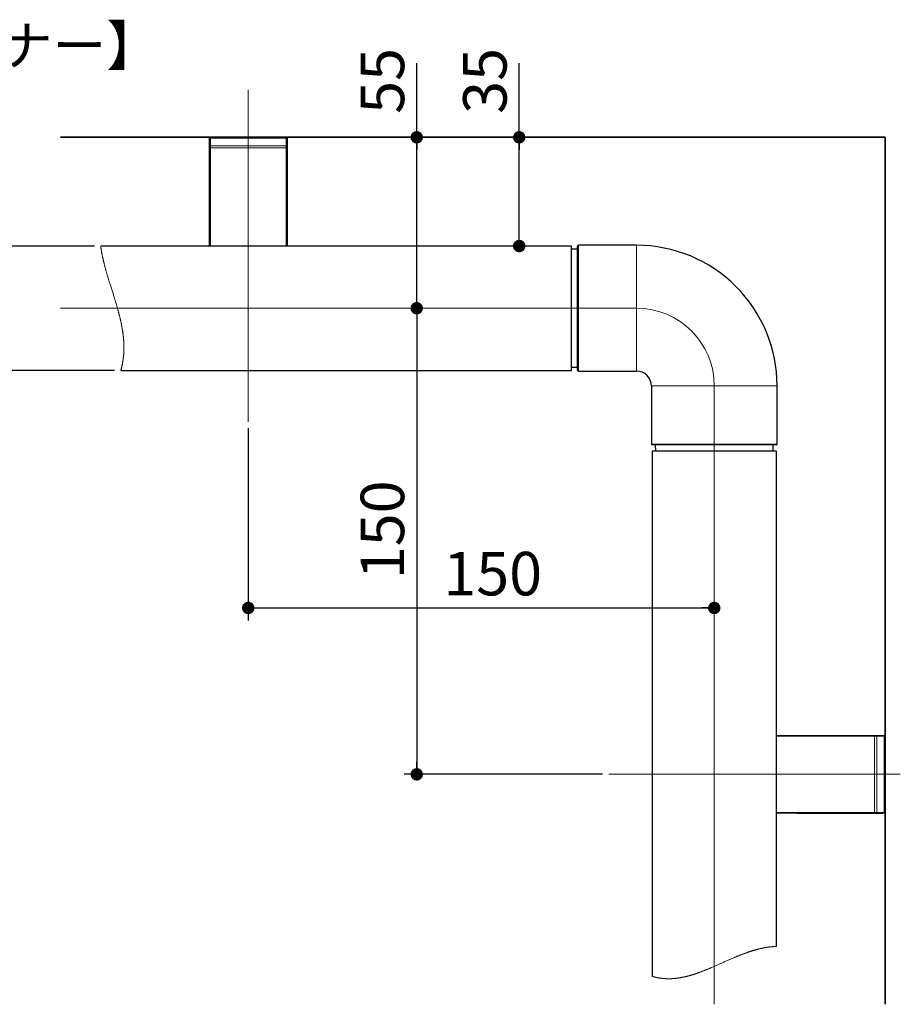
# Model space of a CAD drawing. Units: millimetres. Extents: x 4 to 415, y 5 to 292.
# Drawn here: x 236 to 307, y 87 to 167 of the extents above; entities that cross this region are included whole.
import ezdxf

# ---------------------------------------------------------------- set-up
doc = ezdxf.new("R2010")
doc.units = ezdxf.units.MM
doc.linetypes.add('CENTERX2', pattern=[20.32, 12.7, -2.54, 2.54, -2.54])
doc.layers.add('FORMAT', color=7, linetype='Continuous')
doc.styles.add('SLDTEXTSTYLE0', font='TXT', dxfattribs={"width": 0.7, "bigfont": 'bigfont'})
doc.dimstyles.new('SLDDIMSTYLE0', dxfattribs={"dimtxt": 3.5, "dimasz": 1, "dimexe": 0, "dimexo": 0.0625, "dimgap": 0.875, "dimtad": 3, "dimlfac": 4, "dimrnd": 1e-09, "dimzin": 12, "dimdsep": 46, "dimtxsty": 'SLDTEXTSTYLE0', "dimblk1": 'DOT', "dimblk2": 'DOT', "dimsah": 1, "dimcen": 0.09, "dimadec": 0, "dimazin": 3, "dimtfac": 1, "dimtofl": 0, "dimtmove": 0, "dimatfit": 3, "dimldrblk": 'DOT', "dimfxl": 1, "dimfrac": 2, "dimtolj": 1, "dimtzin": 12, "dimarcsym": 0})

# ---------------------------------------------------------------- blocks, each defined once
blk = doc.blocks.new('_DOT')
at = {"color": 0, "linetype": 'ByBlock', "lineweight": -2}
blk.add_line((-0.5, 0), (-1, 0), dxfattribs=at)
at = {"color": 0, "linetype": 'ByBlock', "const_width": 0.5}
blk.add_lwpolyline([(-0.25, 0, 1), (0.25, 0, 1)], format="xyb", close=True, dxfattribs=at)
blk = doc.blocks.new('_D_30')
at = {"layer": 'FORMAT'}
for p, q in [((254.242, 133.736), (254.242, 118.268)), ((254.242, 119.268), (291.742, 119.268))]:
    blk.add_line(p, q, dxfattribs=at)
at = {"layer": 'FORMAT', "rotation": 180}
blk.add_blockref('_DOT', (254.242, 119.268), dxfattribs=at)
at = {"layer": 'FORMAT'}
blk.add_blockref('_DOT', (291.742, 119.268), dxfattribs=at)
at = {"layer": 'FORMAT', "insert": (269.937, 123.78), "char_height": 3.5, "attachment_point": 1, "style": 'SLDTEXTSTYLE0'}
blk.add_mtext('150', dxfattribs=at)
blk = doc.blocks.new('_D_31')
at = {"layer": 'FORMAT'}
for p, q in [((267.797, 143.384), (267.797, 105.884)), ((282.749, 105.884), (266.797, 105.884))]:
    blk.add_line(p, q, dxfattribs=at)
for p, rotation in [((267.797, 143.384), 90), ((267.797, 105.884), 270)]:
    blk.add_blockref('_DOT', p, dxfattribs=dict(at, rotation=rotation))
at = {"layer": 'FORMAT', "insert": (263.285, 121.579), "char_height": 3.5, "attachment_point": 1, "rotation": 90, "style": 'SLDTEXTSTYLE0'}
blk.add_mtext('150', dxfattribs=at)
blk = doc.blocks.new('_D_32')
at = {"layer": 'FORMAT'}
for p, q in [((267.797, 157.134), (267.797, 163.095)), ((267.797, 143.384), (267.797, 157.134))]:
    blk.add_line(p, q, dxfattribs=at)
for p, rotation in [((267.797, 157.134), 90), ((267.797, 143.384), 270)]:
    blk.add_blockref('_DOT', p, dxfattribs=dict(at, rotation=rotation))
at = {"layer": 'FORMAT', "insert": (263.285, 159.021), "char_height": 3.5, "attachment_point": 1, "rotation": 90, "style": 'SLDTEXTSTYLE0'}
blk.add_mtext('55', dxfattribs=at)
blk = doc.blocks.new('_D_33')
at = {"layer": 'FORMAT'}
for p, q in [((276.045, 157.134), (276.045, 163.095)), ((276.045, 148.384), (276.045, 157.134))]:
    blk.add_line(p, q, dxfattribs=at)
for p, rotation in [((276.045, 157.134), 90), ((276.045, 148.384), 270)]:
    blk.add_blockref('_DOT', p, dxfattribs=dict(at, rotation=rotation))
at = {"layer": 'FORMAT', "insert": (271.533, 159.021), "char_height": 3.5, "attachment_point": 1, "rotation": 90, "style": 'SLDTEXTSTYLE0'}
blk.add_mtext('35', dxfattribs=at)
blk = doc.blocks.new('_D_34')
at = {"layer": 'FORMAT'}
for p, q in [((241.863, 148.384), (233.246, 148.384)), ((234.246, 138.384), (234.246, 148.384)), ((243.486, 138.384), (233.246, 138.384))]:
    blk.add_line(p, q, dxfattribs=at)
for p, rotation in [((234.246, 148.384, 10.281), 90), ((234.246, 138.384, 10.281), 270)]:
    blk.add_blockref('_DOT', p, dxfattribs=dict(at, rotation=rotation))
at = {"layer": 'FORMAT', "char_height": 3.5, "attachment_point": 1, "rotation": 90, "style": 'SLDTEXTSTYLE0'}
for s, insert in [('40', (229.734, 143.282)), ('%%c', (229.734, 139.412))]:
    blk.add_mtext(s, dxfattribs=dict(at, insert=insert))

msp = doc.modelspace()

# ---------------------------------------------------------------- linework, layer by layer
at = {"color": 7, "linetype": 'Continuous', "lineweight": 25}
for p, q in [((251.1157, 150.0828), (251.117, 156.9568)), ((251.117, 157.084), (251.167, 157.134)), ((251.117, 157.0255), (251.117, 157.084)), ((251.117, 156.4219), (251.117, 157.0255)), ((251.167, 157.134), (251.167, 157.0608)), ((251.167, 157.134), (257.317, 157.134)), ((251.167, 157.0608), (251.167, 156.4573)), ((257.317, 157.0608), (257.317, 157.134)), ((257.317, 157.134), (257.367, 157.084)), ((257.317, 156.4573), (257.317, 157.0608)), ((257.367, 157.084), (257.367, 157.0255)), ((257.367, 157.0255), (257.367, 156.4219)), ((257.3683, 150.0828), (257.367, 156.9568)), ((251.117, 156.2805), (251.117, 156.4219)), ((251.117, 148.384), (251.117, 156.2805)), ((251.167, 156.4573), (251.167, 156.2805)), ((251.167, 156.2805), (251.167, 148.384)), ((257.317, 156.2805), (257.317, 156.4573)), ((257.317, 148.384), (257.317, 156.2805)), ((257.367, 156.4219), (257.367, 156.2805)), ((257.367, 156.2805), (257.367, 148.384)), ((251.117, 150.0816), (251.1157, 150.0828)), ((257.3683, 150.0828), (257.367, 150.0816)), ((280.242, 148.384), (242.3633, 148.384)), ((280.242, 138.384), (280.242, 148.384)), ((280.742, 148.1297), (280.242, 148.121)), ((280.742, 138.3965), (280.742, 148.3715)), ((285.492, 148.4465), (280.817, 148.4465)), ((280.242, 138.6471), (280.742, 138.6384)), ((243.9858, 138.384), (280.242, 138.384)), ((280.817, 138.3215), (285.492, 138.3215)), ((286.6795, 137.134), (286.6795, 132.459)), ((296.8045, 132.459), (296.8045, 137.134)), ((296.7295, 132.384), (286.7545, 132.384)), ((286.9963, 132.384), (287.0051, 131.884)), ((296.4789, 131.884), (296.4877, 132.384)), ((286.742, 131.884), (286.742, 89.6318)), ((296.742, 131.884), (286.742, 131.884)), ((296.742, 92.0386), (296.742, 131.884)), ((296.742, 109.009), (304.6384, 109.009)), ((304.6384, 108.959), (296.742, 108.959)), ((298.4395, 109.009), (298.4408, 109.0103)), ((298.4408, 109.0103), (305.3148, 109.009)), ((304.6384, 109.009), (304.7799, 109.009)), ((304.8152, 108.959), (304.6384, 108.959)), ((304.7799, 109.009), (305.3834, 109.009)), ((305.4188, 108.959), (304.8152, 108.959)), ((305.3834, 109.009), (305.442, 109.009)), ((305.492, 108.959), (305.4188, 108.959)), ((305.442, 109.009), (305.492, 108.959)), ((305.492, 108.959), (305.492, 102.809)), ((296.742, 102.809), (304.6384, 102.809)), ((304.6384, 102.759), (296.742, 102.759)), ((298.4408, 102.7578), (298.4395, 102.759)), ((298.4408, 102.7578), (305.3148, 102.759)), ((304.6384, 102.809), (304.8152, 102.809)), ((304.7799, 102.759), (304.6384, 102.759)), ((305.3834, 102.759), (304.7799, 102.759)), ((304.8152, 102.809), (305.4188, 102.809)), ((305.442, 102.759), (305.3834, 102.759)), ((305.4188, 102.809), (305.492, 102.809)), ((305.492, 102.809), (305.442, 102.759))]:
    msp.add_line(p, q, dxfattribs=at)
at = {"color": 8, "linetype": 'Continuous', "lineweight": 18}
for p, q in [((251.117, 157.0255), (251.167, 157.0608)), ((257.317, 157.0608), (251.167, 157.0608)), ((257.317, 157.0608), (257.367, 157.0255)), ((251.117, 156.4219), (251.167, 156.4573)), ((251.117, 156.2805), (251.167, 156.2805)), ((251.167, 156.4573), (257.317, 156.4573)), ((257.317, 156.2805), (251.167, 156.2805)), ((257.317, 156.4573), (257.367, 156.4219)), ((257.317, 156.2805), (257.367, 156.2805)), ((280.817, 148.4465), (280.817, 138.3215)), ((285.492, 148.4465), (285.492, 138.3215)), ((296.8045, 137.134), (286.6795, 137.134)), ((286.6795, 132.459), (296.8045, 132.459)), ((304.6384, 109.009), (304.6384, 108.959)), ((304.6384, 102.809), (304.6384, 108.959)), ((304.7799, 109.009), (304.8152, 108.959)), ((304.8152, 108.959), (304.8152, 102.809)), ((305.3834, 109.009), (305.4188, 108.959)), ((305.4188, 102.809), (305.4188, 108.959)), ((304.6384, 102.809), (304.6384, 102.759)), ((304.8152, 102.809), (304.7799, 102.759)), ((305.4188, 102.809), (305.3834, 102.759))]:
    msp.add_line(p, q, dxfattribs=at)
at = {"color": 7, "linetype": 'Continuous', "lineweight": 18, "flags": 128}
for points in [[(242.3633, 148.384), (242.3673, 148.3549), (242.3714, 148.3258), (242.3755, 148.2967), (242.3797, 148.2676), (242.384, 148.2385), (242.3884, 148.2094), (242.3926, 148.1819), (242.3969, 148.1545), (242.4012, 148.1271), (242.4056, 148.0997), (242.4101, 148.0723), (242.4152, 148.0417), (242.4204, 148.0112), (242.4256, 147.9806), (242.4309, 147.9501), (242.4363, 147.9195), (242.4418, 147.889), (242.4474, 147.8585), (242.4531, 147.8279), (242.4588, 147.7974), (242.4646, 147.7669), (242.4705, 147.7364), (242.4764, 147.7059), (242.4825, 147.6755), (242.4886, 147.645), (242.4947, 147.6145), (242.501, 147.5841), (242.5076, 147.5522), (242.5143, 147.5203), (242.5211, 147.4884), (242.528, 147.4565), (242.5349, 147.4246), (242.5419, 147.3928), (242.5496, 147.358), (242.5574, 147.3232), (242.5653, 147.2885), (242.5733, 147.2538), (242.5814, 147.2191), (242.5895, 147.1843), (242.5977, 147.1496), (242.6069, 147.1115), (242.6161, 147.0733), (242.6254, 147.0352), (242.6348, 146.997), (242.6443, 146.9589), (242.6539, 146.9208), (242.6636, 146.8827), (242.6733, 146.8446), (242.6832, 146.8065), (242.6931, 146.7684), (242.7029, 146.731), (242.7128, 146.6936), (242.7228, 146.6562), (242.7328, 146.6189), (242.7438, 146.5785), (242.7548, 146.5382), (242.7659, 146.4979), (242.777, 146.4575), (242.7882, 146.4172), (242.7996, 146.3769), (242.813, 146.3294), (242.8265, 146.282), (242.8401, 146.2345), (242.8538, 146.187), (242.8678, 146.1386), (242.882, 146.0902), (242.8962, 146.0418), (242.9105, 145.9934), (242.9249, 145.9451), (242.9394, 145.8967), (242.9539, 145.8484), (242.971, 145.792), (242.9881, 145.7356), (243.0053, 145.6792), (243.0226, 145.6228), (243.0399, 145.5665), (243.0573, 145.5102), (243.0779, 145.4438), (243.0986, 145.3774), (243.1193, 145.3111), (243.1401, 145.2447), (243.1671, 145.1588), (243.1942, 145.0728), (243.2213, 144.9869), (243.2485, 144.901), (243.2757, 144.8151), (243.3023, 144.7308), (243.3289, 144.6465), (243.3555, 144.5622), (243.382, 144.4779), (243.4032, 144.4105), (243.4243, 144.343), (243.4453, 144.2756), (243.4663, 144.2082), (243.4871, 144.1408), (243.5034, 144.0878), (243.5197, 144.0348), (243.5359, 143.9819), (243.552, 143.9289), (243.568, 143.876), (243.5825, 143.8278), (243.5969, 143.7797), (243.6113, 143.7315), (243.6256, 143.6834), (243.6398, 143.6352), (243.6539, 143.5871), (243.6679, 143.5389), (243.6807, 143.4948), (243.6934, 143.4506), (243.706, 143.4065), (243.7185, 143.3623), (243.731, 143.3182), (243.7433, 143.274), (243.7538, 143.2362), (243.7643, 143.1983), (243.7747, 143.1605), (243.785, 143.1226), (243.7952, 143.0848), (243.8054, 143.0469), (243.8154, 143.0091), (243.8246, 142.9744), (243.8337, 142.9397), (243.8428, 142.9049), (243.8517, 142.8702), (243.8606, 142.8355), (243.8694, 142.8008), (243.8781, 142.7664), (243.8867, 142.7321), (243.8952, 142.6977), (243.9036, 142.6634), (243.912, 142.629), (243.9203, 142.5946), (243.9285, 142.5602), (243.9359, 142.5287), (243.9433, 142.4972), (243.9506, 142.4657), (243.9578, 142.4342), (243.965, 142.4026), (243.9721, 142.3711), (243.9791, 142.3396), (243.9861, 142.308), (243.993, 142.2765), (243.9998, 142.245), (244.0065, 142.2134), (244.0131, 142.1819), (244.0193, 142.1521), (244.0254, 142.1224), (244.0315, 142.0926), (244.0375, 142.0629), (244.0434, 142.0331), (244.0496, 142.0015), (244.0557, 141.97), (244.0617, 141.9384), (244.0676, 141.9068), (244.0735, 141.8752), (244.0792, 141.8436), (244.0846, 141.8138), (244.0898, 141.7841), (244.095, 141.7543), (244.1001, 141.7245), (244.1052, 141.6947), (244.1101, 141.6649), (244.115, 141.635), (244.1197, 141.6052), (244.1244, 141.5754), (244.129, 141.5456), (244.1335, 141.5163), (244.1378, 141.487), (244.1421, 141.4577), (244.1463, 141.4284), (244.1501, 141.4013), (244.1538, 141.3741), (244.1575, 141.347), (244.161, 141.3198), (244.1645, 141.2927), (244.168, 141.2656), (244.1713, 141.2384), (244.1749, 141.2085), (244.1784, 141.1786), (244.1818, 141.1488), (244.1851, 141.1189), (244.1883, 141.089), (244.1909, 141.0641), (244.1934, 141.0391), (244.1959, 141.0142), (244.1983, 140.9893), (244.2006, 140.9644), (244.2028, 140.9394), (244.2049, 140.9159), (244.2069, 140.8924), (244.2088, 140.8689), (244.2107, 140.8454), (244.2125, 140.8218), (244.2143, 140.7969), (244.2161, 140.7719), (244.2178, 140.747), (244.2194, 140.722), (244.2209, 140.697), (244.2224, 140.6721), (244.2237, 140.6485), (244.225, 140.625), (244.2261, 140.6014), (244.2272, 140.5778), (244.2283, 140.5543), (244.2293, 140.5307), (244.2302, 140.5071), (244.231, 140.4835), (244.2318, 140.46), (244.2325, 140.4364), (244.2331, 140.4132), (244.2336, 140.39), (244.2341, 140.3669), (244.2345, 140.3437), (244.2348, 140.3198), (244.2351, 140.2959), (244.2353, 140.272), (244.2354, 140.2481), (244.2355, 140.2242), (244.2355, 140.2002), (244.2353, 140.1763), (244.2352, 140.1524), (244.2349, 140.1273), (244.2345, 140.1023), (244.2341, 140.0772), (244.2335, 140.0521), (244.2329, 140.027), (244.2322, 140.0019), (244.2314, 139.9768), (244.2306, 139.9517), (244.2296, 139.9266), (244.2285, 139.9015), (244.2274, 139.8764), (244.2261, 139.8512), (244.2249, 139.8276), (244.2236, 139.8039), (244.2222, 139.7802), (244.2207, 139.7564), (244.2191, 139.7327), (244.2173, 139.7076), (244.2155, 139.6824), (244.2135, 139.6573), (244.2115, 139.6321), (244.2094, 139.6069), (244.2072, 139.5817), (244.205, 139.558), (244.2027, 139.5342), (244.2003, 139.5105), (244.1979, 139.4867), (244.1954, 139.463), (244.1928, 139.4392), (244.1901, 139.4154), (244.1873, 139.3916), (244.1844, 139.3678), (244.1815, 139.3441), (244.1785, 139.3207), (244.1754, 139.2973), (244.1722, 139.2739), (244.169, 139.2505), (244.1659, 139.2289), (244.1627, 139.2072), (244.1595, 139.1856), (244.1562, 139.1639), (244.1528, 139.1423), (244.1493, 139.1206), (244.1458, 139.0989), (244.1418, 139.075), (244.1378, 139.0512), (244.1336, 139.0273), (244.1294, 139.0035), (244.125, 138.9796), (244.1206, 138.9557), (244.116, 138.9318), (244.1114, 138.908), (244.1067, 138.8841), (244.1019, 138.8602), (244.097, 138.8367), (244.0921, 138.8132), (244.0871, 138.7897), (244.082, 138.7662), (244.0767, 138.7423), (244.0713, 138.7184), (244.0658, 138.6944), (244.0602, 138.6705), (244.0545, 138.6465), (244.0489, 138.623), (244.0431, 138.5995), (244.0372, 138.5759), (244.0312, 138.5524), (244.0258, 138.5314), (244.0203, 138.5103), (244.0148, 138.4893), (244.0091, 138.4682), (244.0034, 138.4472), (243.9976, 138.4261), (243.9917, 138.4051), (243.9858, 138.384)], [(286.742, 89.6318), (286.7612, 89.626), (286.7805, 89.6204), (286.7997, 89.6149), (286.8189, 89.6094), (286.8382, 89.604), (286.857, 89.5989), (286.8759, 89.5938), (286.8948, 89.5888), (286.9136, 89.5839), (286.9329, 89.5789), (286.9521, 89.5741), (286.9714, 89.5694), (286.9906, 89.5647), (287.0098, 89.5602), (287.029, 89.5557), (287.0482, 89.5513), (287.0675, 89.547), (287.0867, 89.5428), (287.1059, 89.5387), (287.1251, 89.5347), (287.1443, 89.5308), (287.1635, 89.5269), (287.1826, 89.5231), (287.2002, 89.5198), (287.2178, 89.5165), (287.2354, 89.5133), (287.253, 89.5101), (287.2705, 89.507), (287.2881, 89.504), (287.3072, 89.5008), (287.3264, 89.4977), (287.3456, 89.4947), (287.3647, 89.4917), (287.3838, 89.4889), (287.403, 89.4861), (287.4221, 89.4834), (287.4396, 89.481), (287.4572, 89.4787), (287.4747, 89.4764), (287.4922, 89.4742), (287.5098, 89.4721), (287.5273, 89.4701), (287.5483, 89.4677), (287.5693, 89.4654), (287.5903, 89.4633), (287.6113, 89.4612), (287.6323, 89.4592), (287.653, 89.4574), (287.6736, 89.4556), (287.6942, 89.4539), (287.7148, 89.4524), (287.7339, 89.451), (287.7529, 89.4497), (287.772, 89.4485), (287.7911, 89.4473), (287.8101, 89.4463), (287.8292, 89.4453), (287.8482, 89.4444), (287.8692, 89.4435), (287.8901, 89.4427), (287.9111, 89.4419), (287.932, 89.4413), (287.9529, 89.4407), (287.9739, 89.4403), (287.9948, 89.4399), (288.0157, 89.4396), (288.0366, 89.4395), (288.0576, 89.4394), (288.0781, 89.4393), (288.0986, 89.4394), (288.1192, 89.4396), (288.1397, 89.4398), (288.1606, 89.4401), (288.1815, 89.4406), (288.2024, 89.4411), (288.2232, 89.4417), (288.2441, 89.4423), (288.2646, 89.4431), (288.2851, 89.4439), (288.3056, 89.4448), (288.3261, 89.4458), (288.347, 89.4469), (288.3679, 89.448), (288.3888, 89.4493), (288.4097, 89.4506), (288.4306, 89.452), (288.4515, 89.4535), (288.4724, 89.4551), (288.4931, 89.4567), (288.5138, 89.4585), (288.5346, 89.4603), (288.5553, 89.4621), (288.576, 89.4641), (288.5967, 89.4661), (288.6162, 89.4681), (288.6357, 89.4702), (288.6552, 89.4723), (288.6747, 89.4745), (288.6942, 89.4767), (288.716, 89.4793), (288.7378, 89.482), (288.7595, 89.4848), (288.7813, 89.4876), (288.803, 89.4905), (288.8248, 89.4935), (288.8465, 89.4966), (288.8683, 89.4997), (288.89, 89.503), (288.9118, 89.5063), (288.9335, 89.5097), (288.9552, 89.5132), (288.977, 89.5167), (288.9987, 89.5203), (289.0204, 89.524), (289.0421, 89.5278), (289.0649, 89.5318), (289.0876, 89.536), (289.1104, 89.5402), (289.1331, 89.5444), (289.1559, 89.5488), (289.1786, 89.5532), (289.2034, 89.5582), (289.2282, 89.5632), (289.253, 89.5683), (289.2778, 89.5735), (289.3026, 89.5788), (289.3274, 89.5842), (289.3521, 89.5897), (289.3749, 89.5948), (289.3976, 89.5999), (289.4203, 89.6052), (289.443, 89.6105), (289.4657, 89.6159), (289.4884, 89.6214), (289.5111, 89.6269), (289.5338, 89.6325), (289.5565, 89.6382), (289.5792, 89.6439), (289.6019, 89.6498), (289.6246, 89.6556), (289.6513, 89.6627), (289.678, 89.6698), (289.7048, 89.677), (289.7315, 89.6843), (289.7562, 89.6911), (289.781, 89.6981), (289.8057, 89.705), (289.8304, 89.7121), (289.8552, 89.7193), (289.8799, 89.7265), (289.9046, 89.7338), (289.9318, 89.7419), (289.959, 89.7501), (289.9862, 89.7584), (290.0134, 89.7667), (290.0406, 89.7752), (290.0678, 89.7837), (290.0949, 89.7923), (290.1221, 89.801), (290.1493, 89.8098), (290.1765, 89.8187), (290.2032, 89.8274), (290.2298, 89.8363), (290.2565, 89.8452), (290.2832, 89.8542), (290.3104, 89.8635), (290.3376, 89.8728), (290.3647, 89.8822), (290.3919, 89.8916), (290.4191, 89.9011), (290.4457, 89.9106), (290.4724, 89.9201), (290.4991, 89.9296), (290.5258, 89.9393), (290.5575, 89.9508), (290.5893, 89.9624), (290.621, 89.9742), (290.6528, 89.986), (290.6845, 89.9979), (290.7163, 90.0098), (290.7508, 90.023), (290.7854, 90.0362), (290.82, 90.0495), (290.8545, 90.0629), (290.8891, 90.0764), (290.923, 90.0898), (290.957, 90.1032), (290.9909, 90.1167), (291.0249, 90.1303), (291.0595, 90.1442), (291.0941, 90.1582), (291.1288, 90.1723), (291.1634, 90.1865), (291.1981, 90.2007), (291.2327, 90.2151), (291.2674, 90.2294), (291.3078, 90.2463), (291.3482, 90.2632), (291.3886, 90.2803), (291.429, 90.2974), (291.4695, 90.3146), (291.5099, 90.3318), (291.5576, 90.3523), (291.6052, 90.3728), (291.6529, 90.3934), (291.7006, 90.4141), (291.7491, 90.4353), (291.7977, 90.4566), (291.8462, 90.4779), (291.8948, 90.4992), (291.9434, 90.5207), (292.007, 90.5488), (292.0706, 90.5771), (292.1343, 90.6054), (292.2025, 90.6358), (292.2708, 90.6662), (292.339, 90.6967), (292.4073, 90.7272), (292.4756, 90.7577), (292.5414, 90.787), (292.6071, 90.8164), (292.6729, 90.8456), (292.7387, 90.8749), (292.8046, 90.9041), (292.8704, 90.9332), (292.9222, 90.956), (292.974, 90.9787), (293.0258, 91.0014), (293.0776, 91.024), (293.1295, 91.0465), (293.1813, 91.0689), (293.2258, 91.0881), (293.2703, 91.1072), (293.3148, 91.1262), (293.3593, 91.1451), (293.4038, 91.164), (293.4484, 91.1827), (293.493, 91.2014), (293.528, 91.216), (293.563, 91.2305), (293.5981, 91.245), (293.6331, 91.2594), (293.6682, 91.2738), (293.7033, 91.288), (293.7384, 91.3022), (293.7734, 91.3163), (293.8084, 91.3303), (293.8435, 91.3443), (293.8786, 91.3581), (293.9136, 91.3719), (293.9481, 91.3854), (293.9826, 91.3988), (294.017, 91.4121), (294.0515, 91.4253), (294.0823, 91.437), (294.1132, 91.4486), (294.144, 91.4602), (294.1748, 91.4717), (294.2057, 91.4831), (294.2365, 91.4945), (294.2674, 91.5057), (294.2983, 91.5169), (294.3259, 91.5269), (294.3536, 91.5368), (294.3813, 91.5466), (294.409, 91.5564), (294.4367, 91.5661), (294.4639, 91.5755), (294.4912, 91.5849), (294.5184, 91.5942), (294.5457, 91.6035), (294.5735, 91.6128), (294.6013, 91.6221), (294.6291, 91.6313), (294.657, 91.6405), (294.6848, 91.6495), (294.7127, 91.6585), (294.7405, 91.6674), (294.77, 91.6768), (294.7995, 91.686), (294.8291, 91.6952), (294.8586, 91.7042), (294.8881, 91.7132), (294.9177, 91.7221), (294.9456, 91.7304), (294.9734, 91.7386), (295.0013, 91.7467), (295.0292, 91.7547), (295.0572, 91.7626), (295.0851, 91.7704), (295.113, 91.7782), (295.141, 91.7858), (295.1689, 91.7934), (295.1969, 91.8009), (295.2244, 91.8081), (295.2518, 91.8152), (295.2793, 91.8223), (295.3068, 91.8293), (295.3302, 91.8351), (295.3535, 91.8409), (295.3769, 91.8465), (295.4003, 91.8522), (295.4237, 91.8577), (295.447, 91.8632), (295.4691, 91.8683), (295.4912, 91.8733), (295.5132, 91.8783), (295.5353, 91.8832), (295.5574, 91.8881), (295.5795, 91.8928), (295.6016, 91.8975), (295.6237, 91.9022), (295.6458, 91.9068), (295.6679, 91.9113), (295.6896, 91.9156), (295.7114, 91.9199), (295.7331, 91.9241), (295.7548, 91.9283), (295.7783, 91.9327), (295.8018, 91.937), (295.8254, 91.9413), (295.8489, 91.9455), (295.8724, 91.9496), (295.8959, 91.9536), (295.9181, 91.9573), (295.9404, 91.9609), (295.9626, 91.9645), (295.9848, 91.968), (296.007, 91.9714), (296.0293, 91.9747), (296.0515, 91.9779), (296.0737, 91.9811), (296.096, 91.9842), (296.1183, 91.9873), (296.1401, 91.9902), (296.162, 91.993), (296.1839, 91.9957), (296.2058, 91.9984), (296.2281, 92.001), (296.2504, 92.0036), (296.2728, 92.0061), (296.2951, 92.0085), (296.3174, 92.0108), (296.3394, 92.013), (296.3613, 92.0151), (296.3833, 92.0171), (296.4053, 92.0191), (296.4277, 92.021), (296.4501, 92.0228), (296.4726, 92.0246), (296.495, 92.0262), (296.5175, 92.0278), (296.5399, 92.0293), (296.5624, 92.0307), (296.5825, 92.0318), (296.6026, 92.0329), (296.6227, 92.034), (296.6428, 92.0349), (296.6629, 92.0358), (296.6827, 92.0366), (296.7024, 92.0374), (296.7222, 92.038), (296.742, 92.0386)]]:
    msp.add_lwpolyline(points, dxfattribs=at)
at = {"color": 7, "linetype": 'Continuous', "lineweight": 25}
for centre, radius, start, end in [((280.817, 148.3715), 0.075, 90.001757, 179.995397), ((285.492, 137.134), 11.3125, 359.999969, 90.000031), ((280.817, 138.3965), 0.075, 180.001757, 269.998243), ((285.492, 137.134), 1.1875, 359.999882, 90.000118), ((286.7545, 132.459), 0.075, 180.001757, 269.998243), ((296.7295, 132.459), 0.075, 270.004603, 359.998243)]:
    msp.add_arc(centre, radius, start, end, dxfattribs=at)
at = {"layer": 'FORMAT', "lineweight": 18}
for p, q in [((254.242, 160.9405), (254.242, 134.2356)), ((239.1236, 143.384), (285.492, 143.384)), ((291.742, 137.134), (291.742, 87.3823)), ((283.2486, 105.884), (306.7152, 105.884))]:
    msp.add_line(p, q, dxfattribs=at)
at = {"layer": 'FORMAT', "lineweight": 35}
for p, q in [((239.1236, 157.134), (305.492, 157.134)), ((305.492, 157.134), (305.492, 87.3823))]:
    msp.add_line(p, q, dxfattribs=at)
at = {"layer": 'FORMAT', "linetype": 'CENTERX2', "lineweight": 18}
msp.add_arc((285.492, 137.134), 6.25, 0, 90, dxfattribs=at)

# ---------------------------------------------------------------- texts
at = {"layer": 'FORMAT', "insert": (212.4986, 166.1059), "char_height": 3.175, "attachment_point": 1, "style": 'SLDTEXTSTYLE0'}
msp.add_mtext('【入隅コーナー】', dxfattribs=at)

# ---------------------------------------------------------------- dimensions: what is measured, and where the dimension line sits
at = {"layer": 'FORMAT'}
for base, p1, p2, picture, middle in [((267.7967, 157.134), (285.492, 143.384), (239.1236, 157.134), '_D_32', (267.7967, 161.0582)), ((276.0451, 157.134), (280.242, 148.384), (305.492, 157.134), '_D_33', (276.0451, 161.0582)), ((267.7967, 105.884), (285.492, 143.384), (283.2486, 105.884), '_D_31', (267.7967, 124.634))]:
    dim = msp.add_linear_dim(base=base, p1=p1, p2=p2, angle=90, dimstyle='SLDDIMSTYLE0', dxfattribs=at)
    dim.commit()
    dim.dimension.update_dxf_attribs({"geometry": picture, "text_midpoint": middle, "dimtype": 160})
dim = msp.add_linear_dim(base=(234.246, 148.384), p1=(243.9858, 138.384), p2=(242.3633, 148.384), angle=90, text='%%c<>', dimstyle='SLDDIMSTYLE0', dxfattribs=at)
dim.commit()
dim.dimension.update_dxf_attribs({"geometry": '_D_34', "text_midpoint": (234.246, 143.384), "dimtype": 160})
dim = msp.add_linear_dim(base=(291.742, 119.2683), p1=(254.242, 134.2356), p2=(291.742, 137.134), dimstyle='SLDDIMSTYLE0', dxfattribs=at)
dim.commit()
dim.dimension.update_dxf_attribs({"geometry": '_D_30', "text_midpoint": (272.992, 119.2683), "dimtype": 160})

doc.saveas('drawing.dxf')
